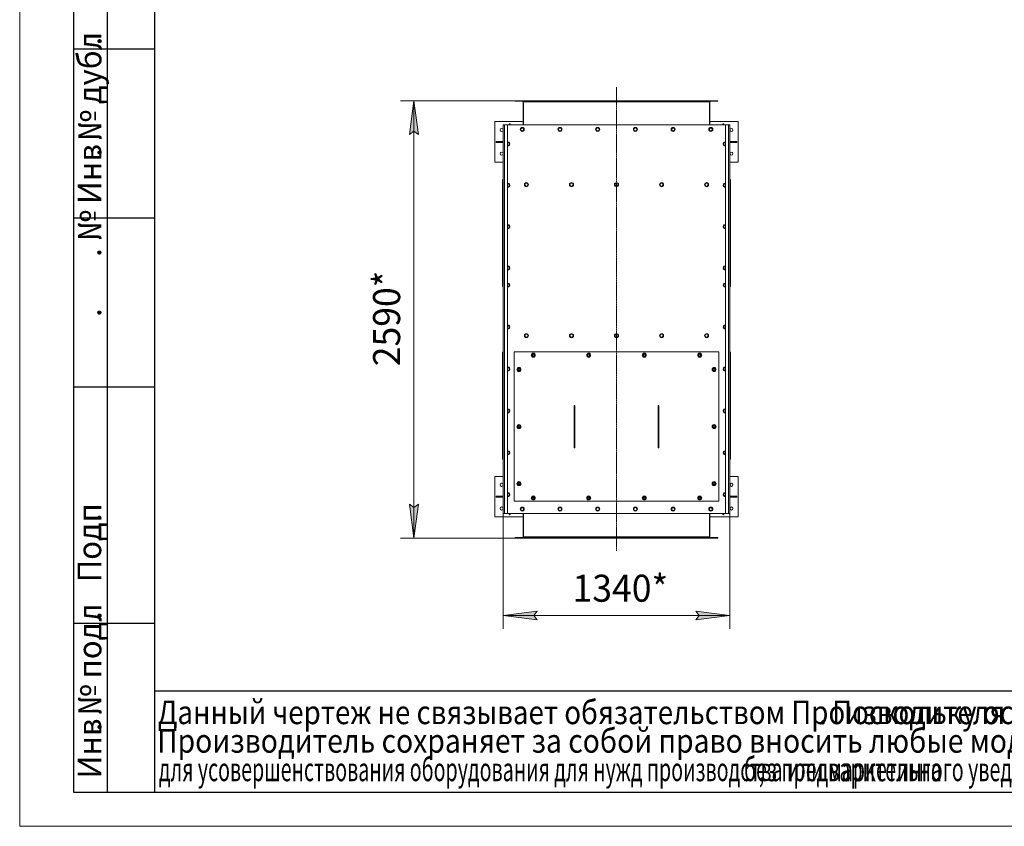
# Model space of a CAD drawing. Units: millimetres. Extents: x 0 to 17417, y -6 to 11880.
# Drawn here: x 0 to 5827, y 0 to 4774 of the extents above; entities that cross this region are included whole.
import ezdxf

# ---------------------------------------------------------------- set-up
doc = ezdxf.new("R2010")
doc.units = ezdxf.units.MM
for name, pattern in [('K5LT_AXLED', [12, 7.5, -1.5, 1.5, -1.5]), ('K5LT_BASIC', [0]), ('K5LT_THIN', [0])]:
    doc.linetypes.add(name, pattern=pattern)
for name, color, linetype, true_color in [('C', 4, 'Continuous', 0x00ffff), ('DIM', 6, 'Continuous', 0xff00ff), ('FOR', 7, 'Continuous', 0xffffff), ('G', 3, 'Continuous', 0x00ff00), ('OSI', 2, 'Continuous', 0xffff00), ('R', 1, 'Continuous', 0xff0000), ('WELDING', 7, 'Continuous', 0xffffff)]:
    doc.layers.add(name, color=color, linetype=linetype, true_color=true_color)
doc.styles.add('KTEXTSTYLE', font='GOST_A.TTF', dxfattribs={"width": 0.96, "height": 5})

msp = doc.modelspace()

# ---------------------------------------------------------------- hatches: boundary and pattern name
at = {"layer": 'DIM'}
for points in [[(2359.2, 4094), (2332.8, 4294), (2306.5, 4094), (2332.8, 4114)], [(2332.8, 1706), (2359.2, 1906), (2332.8, 1886), (2306.5, 1906)], [(3042, 1247.9), (3062, 1274.2), (2862, 1247.9), (3062, 1221.5)], [(4202, 1247.9), (4002, 1274.2), (4022, 1247.9), (4002, 1221.5)]]:
    msp.add_hatch(color=7, dxfattribs=at).paths.add_polyline_path(points)

# ---------------------------------------------------------------- linework, layer by layer
at = {"layer": 'C', "color": 7, "linetype": 'K5LT_THIN', "lineweight": 18}
for p, q in [((800, 800), (9200, 800)), ((800, 200), (800, 800)), ((800, 200), (9200, 200))]:
    msp.add_line(p, q, dxfattribs=at)
at = {"layer": 'DIM', "color": 7, "linetype": 'K5LT_THIN', "lineweight": 18}
for p, q in [((2933.3, 4294), (2252.8, 4294)), ((2306.5, 4094), (2332.8, 4294)), ((2332.8, 4294), (2359.2, 4094)), ((2332.8, 4294), (2332.8, 1706)), ((2332.8, 4114), (2306.5, 4094)), ((2359.2, 4094), (2332.8, 4114)), ((2332.8, 1706), (2306.5, 1906)), ((2306.5, 1906), (2332.8, 1886)), ((2332.8, 1886), (2359.2, 1906)), ((2359.2, 1906), (2332.8, 1706)), ((2862, 1851), (2862, 1167.9)), ((4202, 1851), (4202, 1167.9)), ((2933.3, 1706), (2252.8, 1706)), ((2862, 1247.9), (3062, 1274.2)), ((3062, 1221.5), (2862, 1247.9)), ((2862, 1247.9), (4202, 1247.9)), ((3062, 1274.2), (3042, 1247.9)), ((3042, 1247.9), (3062, 1221.5)), ((4022, 1247.9), (4002, 1274.2)), ((4002, 1274.2), (4202, 1247.9)), ((4202, 1247.9), (4002, 1221.5)), ((4002, 1221.5), (4022, 1247.9))]:
    msp.add_line(p, q, dxfattribs=at)
at = {"layer": 'FOR', "color": 7, "linetype": 'K5LT_THIN', "lineweight": 18}
for p, q in [((0, 0), (0, 11880)), ((16800, 0), (0, 0))]:
    msp.add_line(p, q, dxfattribs=at)
at = {"layer": 'FOR', "color": 150, "linetype": 'K5LT_BASIC', "lineweight": 30, "true_color": 0x0080ff}
for p, q in [((800, 200), (800, 11680)), ((320, 200), (320, 6000)), ((520, 200), (520, 6000)), ((800, 4600), (320, 4600)), ((800, 3600), (320, 3600)), ((800, 2600), (320, 2600)), ((800, 1200), (320, 1200)), ((800, 200), (320, 200)), ((16600, 200), (800, 200))]:
    msp.add_line(p, q, dxfattribs=at)
at = {"layer": 'G', "color": 150, "linetype": 'K5LT_BASIC', "lineweight": 30, "true_color": 0x0080ff}
msp.add_line((9200, 800), (800, 800), dxfattribs=at)
at = {"layer": 'OSI', "color": 30, "linetype": 'K5LT_AXLED', "lineweight": 18, "true_color": 0xff8000}
msp.add_line((3532, 4374), (3532, 1626), dxfattribs=at)
at = {"layer": 'R', "color": 7, "linetype": 'K5LT_THIN', "lineweight": 18}
for p, q in [((2932, 4291), (2932, 4294)), ((2932, 4294), (2933.3, 4294)), ((2932, 4291), (2933.3, 4291)), ((2933.3, 4291), (2933.3, 4294)), ((2933.3, 4294), (4130.7, 4294)), ((2933.3, 4291), (4130.7, 4291)), ((2979, 4287), (2979, 4151)), ((2982, 4287), (2979, 4287)), ((2982, 4151), (2982, 4287)), ((4082, 4287), (2982, 4287)), ((4085, 4287), (4082, 4287)), ((4082, 4287), (4082, 4151)), ((4085, 4151), (4085, 4287)), ((4130.7, 4294), (4132, 4294)), ((4130.7, 4291), (4130.7, 4294)), ((4130.7, 4291), (4132, 4291)), ((4132, 4291), (4132, 4294)), ((2979, 4171), (2812, 4171)), ((2812, 4171), (2812, 3931)), ((2862, 1851), (2862, 4151)), ((2862, 4151), (2869, 4151)), ((2869, 4151), (2887, 4151)), ((2869, 4151), (2869, 1851)), ((4177, 4151), (2887, 4151)), ((2887, 4151), (2887, 1851)), ((2897.4, 4153.2), (2896.7, 4151)), ((2896.8, 4155.7), (2897.9, 4157.5)), ((2896.8, 4155.7), (2902.8, 4155.7)), ((2896.8, 4155.7), (2902.8, 4155.7)), ((2902.6, 4153.2), (2897.4, 4153.2)), ((2897.4, 4153.2), (2902.3, 4153.2)), ((2897.9, 4157.5), (2901.8, 4157.5)), ((2901.8, 4157.5), (2902.1, 4157.5)), ((2903.2, 4155.7), (2902.1, 4157.5)), ((2902.3, 4153.2), (2902.6, 4153.2)), ((2902.6, 4153.2), (2903.3, 4151)), ((2902.8, 4155.7), (2903.2, 4155.7)), ((2902.8, 4155.7), (2903.2, 4155.7)), ((4085, 4171), (4252, 4171)), ((4161.4, 4153.2), (4160.7, 4151)), ((4160.8, 4155.7), (4161.9, 4157.5)), ((4160.8, 4155.7), (4167.2, 4155.7)), ((4160.8, 4155.7), (4167.2, 4155.7)), ((4161.4, 4153.2), (4166.6, 4153.2)), ((4166.3, 4153.2), (4161.4, 4153.2)), ((4161.9, 4157.5), (4166.1, 4157.5)), ((4167.2, 4155.7), (4166.1, 4157.5)), ((4166.6, 4153.2), (4166.3, 4153.2)), ((4166.6, 4153.2), (4167.3, 4151)), ((4177, 4151), (4195, 4151)), ((4177, 1851), (4177, 4151)), ((4195, 1851), (4195, 4151)), ((4195, 4151), (4202, 4151)), ((4202, 4151), (4202, 1851)), ((4252, 4171), (4252, 3931)), ((2963, 4124.5), (2968.5, 4134)), ((2968.5, 4115), (2963, 4124.5)), ((2968.5, 4134), (2974, 4134)), ((2979.5, 4115), (2968.5, 4115)), ((2974, 4134), (2979.5, 4134)), ((2979.5, 4134), (2985, 4124.5)), ((2985, 4124.5), (2979.5, 4115)), ((3186.2, 4124.5), (3191.7, 4134)), ((3191.7, 4115), (3186.2, 4124.5)), ((3191.7, 4134), (3197.2, 4134)), ((3202.7, 4115), (3191.7, 4115)), ((3197.2, 4134), (3202.7, 4134)), ((3202.7, 4134), (3208.2, 4124.5)), ((3208.2, 4124.5), (3202.7, 4115)), ((3409.4, 4124.5), (3414.9, 4134)), ((3414.9, 4115), (3409.4, 4124.5)), ((3414.9, 4134), (3420.4, 4134)), ((3425.9, 4115), (3414.9, 4115)), ((3420.4, 4134), (3425.9, 4134)), ((3425.9, 4134), (3431.4, 4124.5)), ((3431.4, 4124.5), (3425.9, 4115)), ((3632.6, 4124.5), (3638.1, 4134)), ((3638.1, 4115), (3632.6, 4124.5)), ((3638.1, 4134), (3643.6, 4134)), ((3649.1, 4115), (3638.1, 4115)), ((3643.6, 4134), (3649.1, 4134)), ((3649.1, 4134), (3654.6, 4124.5)), ((3654.6, 4124.5), (3649.1, 4115)), ((3855.8, 4124.5), (3861.3, 4134)), ((3861.3, 4115), (3855.8, 4124.5)), ((3861.3, 4134), (3866.8, 4134)), ((3872.3, 4115), (3861.3, 4115)), ((3866.8, 4134), (3872.3, 4134)), ((3872.3, 4134), (3877.8, 4124.5)), ((3877.8, 4124.5), (3872.3, 4115)), ((4079, 4124.5), (4084.5, 4134)), ((4084.5, 4115), (4079, 4124.5)), ((4084.5, 4134), (4090, 4134)), ((4095.5, 4115), (4084.5, 4115)), ((4090, 4134), (4095.5, 4134)), ((4095.5, 4134), (4101, 4124.5)), ((4101, 4124.5), (4095.5, 4115)), ((2862, 4054), (2819.2, 4054)), ((2819.2, 4054), (2819.2, 4048)), ((2862, 4048), (2819.2, 4048)), ((2894, 4029.5), (2887, 4029.5)), ((2888.5, 4048.5), (2894, 4048.5)), ((2894, 4048.5), (2899.5, 4039)), ((2899.5, 4039), (2894, 4029.5)), ((4164.5, 4039), (4170, 4048.5)), ((4170, 4029.5), (4164.5, 4039)), ((4170, 4048.5), (4175.5, 4048.5)), ((4202, 4054), (4244.8, 4054)), ((4202, 4048), (4244.8, 4048)), ((4244.8, 4048), (4244.8, 4054)), ((2812, 3931), (2862, 3931)), ((4252, 3931), (4202, 3931)), ((2862, 3830.5), (2857, 3827)), ((2857, 3827), (2857, 3281.9)), ((2888.5, 3803.8), (2894, 3803.8)), ((2894, 3803.8), (2899.5, 3794.3)), ((2899.5, 3794.3), (2894, 3784.8)), ((2988, 3797.5), (2993.5, 3807)), ((2993.5, 3788), (2988, 3797.5)), ((2993.5, 3807), (3004.5, 3807)), ((2999, 3788), (2993.5, 3788)), ((3004.5, 3788), (2999, 3788)), ((3004.5, 3807), (3010, 3797.5)), ((3010, 3797.5), (3004.5, 3788)), ((3254.5, 3797.5), (3260, 3807)), ((3260, 3788), (3254.5, 3797.5)), ((3260, 3807), (3271, 3807)), ((3265.5, 3788), (3260, 3788)), ((3271, 3788), (3265.5, 3788)), ((3271, 3807), (3276.5, 3797.5)), ((3276.5, 3797.5), (3271, 3788)), ((3521, 3797.5), (3526.5, 3807)), ((3526.5, 3788), (3521, 3797.5)), ((3526.5, 3807), (3537.5, 3807)), ((3532, 3788), (3526.5, 3788)), ((3537.5, 3788), (3532, 3788)), ((3537.5, 3807), (3543, 3797.5)), ((3543, 3797.5), (3537.5, 3788)), ((3787.5, 3797.5), (3793, 3807)), ((3793, 3788), (3787.5, 3797.5)), ((3793, 3807), (3804, 3807)), ((3798.5, 3788), (3793, 3788)), ((3804, 3788), (3798.5, 3788)), ((3804, 3807), (3809.5, 3797.5)), ((3809.5, 3797.5), (3804, 3788)), ((4054, 3797.5), (4059.5, 3807)), ((4059.5, 3788), (4054, 3797.5)), ((4059.5, 3807), (4070.5, 3807)), ((4065, 3788), (4059.5, 3788)), ((4070.5, 3788), (4065, 3788)), ((4070.5, 3807), (4076, 3797.5)), ((4076, 3797.5), (4070.5, 3788)), ((4164.5, 3794.3), (4170, 3803.8)), ((4170, 3784.8), (4164.5, 3794.3)), ((4170, 3803.8), (4175.5, 3803.8)), ((4207, 3827), (4202, 3830.5)), ((4207, 3281.9), (4207, 3827)), ((2888.5, 3559.2), (2894, 3559.2)), ((2894, 3559.2), (2899.5, 3549.7)), ((4164.5, 3549.7), (4170, 3559.2)), ((4170, 3559.2), (4175.5, 3559.2)), ((2894, 3540.2), (2887, 3540.2)), ((2899.5, 3549.7), (2894, 3540.2)), ((4170, 3540.2), (4164.5, 3549.7)), ((2857, 3281.9), (2862, 3278.3)), ((2857, 3281.9), (2857, 3279)), ((2862, 3275.5), (2857, 3279)), ((2857, 3279), (2857, 3199.8)), ((2894, 3295.5), (2887, 3295.5)), ((2888.5, 3314.5), (2894, 3314.5)), ((2894, 3314.5), (2899.5, 3305)), ((2899.5, 3305), (2894, 3295.5)), ((4164.5, 3305), (4170, 3314.5)), ((4170, 3295.5), (4164.5, 3305)), ((4170, 3314.5), (4175.5, 3314.5)), ((4202, 3278.3), (4207, 3281.9)), ((4207, 3279), (4202, 3275.5)), ((4207, 3281.9), (4207, 3279)), ((4207, 3199.8), (4207, 3279)), ((2888.5, 3212.5), (2894, 3212.5)), ((2894, 3212.5), (2899.5, 3203)), ((4164.5, 3203), (4170, 3212.5)), ((4170, 3212.5), (4175.5, 3212.5)), ((4175.5, 3212.5), (4177, 3212.5)), ((2857, 3199.8), (2862, 3196.3)), ((2857, 3199.8), (2857, 3197)), ((2862, 3193.5), (2857, 3197)), ((2894, 3193.5), (2887, 3193.5)), ((2899.5, 3203), (2894, 3193.5)), ((4170, 3193.5), (4164.5, 3203)), ((4202, 3196.3), (4207, 3199.8)), ((4207, 3197), (4202, 3193.5)), ((4207, 3199.8), (4207, 3197)), ((2888.5, 2964.5), (2894, 2964.5)), ((2894, 2964.5), (2899.5, 2955)), ((2899.5, 2955), (2894, 2945.5)), ((4164.5, 2955), (4170, 2964.5)), ((4170, 2945.5), (4164.5, 2955)), ((4170, 2964.5), (4175.5, 2964.5)), ((2988, 2903.5), (2993.5, 2913)), ((2993.5, 2894), (2988, 2903.5)), ((2993.5, 2913), (3004.5, 2913)), ((2999, 2894), (2993.5, 2894)), ((3004.5, 2894), (2999, 2894)), ((3004.5, 2913), (3010, 2903.5)), ((3010, 2903.5), (3004.5, 2894)), ((3254.5, 2903.5), (3260, 2913)), ((3260, 2894), (3254.5, 2903.5)), ((3260, 2913), (3271, 2913)), ((3265.5, 2894), (3260, 2894)), ((3271, 2894), (3265.5, 2894)), ((3271, 2913), (3276.5, 2903.5)), ((3276.5, 2903.5), (3271, 2894)), ((3521, 2903.5), (3526.5, 2913)), ((3526.5, 2894), (3521, 2903.5)), ((3526.5, 2913), (3537.5, 2913)), ((3532, 2894), (3526.5, 2894)), ((3537.5, 2894), (3532, 2894)), ((3537.5, 2913), (3543, 2903.5)), ((3543, 2903.5), (3537.5, 2894)), ((3787.5, 2903.5), (3793, 2913)), ((3793, 2894), (3787.5, 2903.5)), ((3793, 2913), (3804, 2913)), ((3798.5, 2894), (3793, 2894)), ((3804, 2894), (3798.5, 2894)), ((3804, 2913), (3809.5, 2903.5)), ((3809.5, 2903.5), (3804, 2894)), ((4054, 2903.5), (4059.5, 2913)), ((4059.5, 2894), (4054, 2903.5)), ((4059.5, 2913), (4070.5, 2913)), ((4065, 2894), (4059.5, 2894)), ((4070.5, 2894), (4065, 2894)), ((4070.5, 2913), (4076, 2903.5)), ((4076, 2903.5), (4070.5, 2894)), ((2857, 2805), (2862, 2808.5)), ((2862, 2805.7), (2857, 2802.2)), ((2857, 2802.2), (2857, 2805)), ((2857, 2802.2), (2857, 2723)), ((2927, 2808.5), (2927, 1923.5)), ((4137, 2808.5), (2927, 2808.5)), ((3028.5, 2788.5), (3034, 2798)), ((3034, 2798), (3039.5, 2798)), ((3039.5, 2798), (3045, 2798)), ((3045, 2798), (3050.5, 2788.5)), ((3356.9, 2788.5), (3362.4, 2798)), ((3362.4, 2798), (3367.8, 2798)), ((3367.8, 2798), (3373.3, 2798)), ((3373.3, 2798), (3378.8, 2788.5)), ((3685.2, 2788.5), (3690.7, 2798)), ((3690.7, 2798), (3696.2, 2798)), ((3696.2, 2798), (3701.7, 2798)), ((3701.7, 2798), (3707.1, 2788.5)), ((4013.5, 2788.5), (4019, 2798)), ((4019, 2798), (4024.5, 2798)), ((4024.5, 2798), (4030, 2798)), ((4030, 2798), (4035.5, 2788.5)), ((4137, 1923.5), (4137, 2808.5)), ((4202, 2808.5), (4207, 2805)), ((4207, 2802.2), (4202, 2805.7)), ((4207, 2802.2), (4207, 2805)), ((4207, 2723), (4207, 2802.2)), ((3034, 2779), (3028.5, 2788.5)), ((3029.2, 2789.6), (3029.1, 2789.6)), ((3029.1, 2787.5), (3029.1, 2787.5)), ((3029.9, 2790.8), (3029.3, 2790.8)), ((3039.5, 2779), (3034, 2779)), ((3045, 2779), (3039.5, 2779)), ((3050.5, 2788.5), (3045, 2779)), ((3362.4, 2779), (3356.9, 2788.5)), ((3357.5, 2789.6), (3357.4, 2789.6)), ((3357.4, 2787.5), (3357.5, 2787.5)), ((3358.2, 2790.8), (3357.6, 2790.8)), ((3367.8, 2779), (3362.4, 2779)), ((3373.3, 2779), (3367.8, 2779)), ((3378.8, 2788.5), (3373.3, 2779)), ((3690.7, 2779), (3685.2, 2788.5)), ((3685.9, 2789.6), (3685.7, 2789.6)), ((3685.7, 2787.5), (3685.8, 2787.5)), ((3686.5, 2790.8), (3685.9, 2790.8)), ((3696.2, 2779), (3690.7, 2779)), ((3701.7, 2779), (3696.2, 2779)), ((3707.1, 2788.5), (3701.7, 2779)), ((4019, 2779), (4013.5, 2788.5)), ((4014.2, 2789.6), (4014.1, 2789.6)), ((4014.1, 2787.5), (4014.1, 2787.5)), ((4014.9, 2790.8), (4014.3, 2790.8)), ((4024.5, 2779), (4019, 2779)), ((4030, 2779), (4024.5, 2779)), ((4035.5, 2788.5), (4030, 2779)), ((2857, 2723), (2862, 2726.5)), ((2862, 2723.7), (2857, 2720.1)), ((2857, 2720.1), (2857, 2723)), ((2857, 2720.1), (2857, 2175)), ((2894, 2697.5), (2887, 2697.5)), ((2888.5, 2716.5), (2894, 2716.5)), ((2894, 2716.5), (2899.5, 2707)), ((2899.5, 2707), (2894, 2697.5)), ((2943.5, 2703.5), (2949, 2713)), ((2949, 2694), (2943.5, 2703.5)), ((2944.2, 2704.6), (2944.1, 2704.6)), ((2944.1, 2702.5), (2944.1, 2702.5)), ((2944.9, 2705.8), (2944.3, 2705.8)), ((2949, 2713), (2954.5, 2713)), ((2954.5, 2694), (2949, 2694)), ((2954.5, 2713), (2960, 2713)), ((2960, 2694), (2954.5, 2694)), ((2960, 2713), (2965.5, 2703.5)), ((2965.5, 2703.5), (2960, 2694)), ((4098.5, 2703.5), (4104, 2713)), ((4104, 2694), (4098.5, 2703.5)), ((4099.2, 2704.6), (4099.1, 2704.6)), ((4099.1, 2702.5), (4099.1, 2702.5)), ((4099.9, 2705.8), (4099.3, 2705.8)), ((4104, 2713), (4109.5, 2713)), ((4109.5, 2694), (4104, 2694)), ((4109.5, 2713), (4115, 2713)), ((4115, 2694), (4109.5, 2694)), ((4115, 2713), (4120.5, 2703.5)), ((4120.5, 2703.5), (4115, 2694)), ((4164.5, 2707), (4170, 2716.5)), ((4170, 2697.5), (4164.5, 2707)), ((4170, 2716.5), (4175.5, 2716.5)), ((4202, 2726.5), (4207, 2723)), ((4207, 2720.1), (4202, 2723.7)), ((4207, 2720.1), (4207, 2723)), ((4207, 2175), (4207, 2720.1)), ((2894, 2449.5), (2887, 2449.5)), ((2888.5, 2468.5), (2894, 2468.5)), ((2894, 2468.5), (2899.5, 2459)), ((2899.5, 2459), (2894, 2449.5)), ((3285.1, 2491.1), (3281.9, 2491.1)), ((3281.9, 2491.1), (3281.9, 2240.9)), ((3282, 2491.1), (3282, 2491)), ((3282, 2491), (3285, 2491)), ((3282, 2491), (3282, 2460.4)), ((3282, 2460.4), (3282, 2271.6)), ((3282, 2460.4), (3285, 2460.4)), ((3285, 2491.1), (3285, 2491)), ((3285, 2491), (3285, 2460.4)), ((3285, 2460.4), (3285, 2271.6)), ((3285.1, 2240.9), (3285.1, 2491.1)), ((3778.9, 2491.1), (3778.9, 2240.9)), ((3782.1, 2491.1), (3778.9, 2491.1)), ((3779, 2491.1), (3779, 2491)), ((3779, 2491), (3782, 2491)), ((3779, 2491), (3779, 2460.4)), ((3779, 2460.4), (3779, 2271.6)), ((3779, 2460.4), (3782, 2460.4)), ((3782, 2491.1), (3782, 2491)), ((3782, 2491), (3782, 2460.4)), ((3782, 2460.4), (3782, 2271.6)), ((3782.1, 2240.9), (3782.1, 2491.1)), ((4164.5, 2459), (4170, 2468.5)), ((4170, 2449.5), (4164.5, 2459)), ((4170, 2468.5), (4175.5, 2468.5)), ((2943.5, 2366), (2949, 2375.5)), ((2949, 2356.5), (2943.5, 2366)), ((2944.2, 2367.1), (2944.1, 2367.1)), ((2944.1, 2365), (2944.1, 2365)), ((2944.9, 2368.3), (2944.3, 2368.3)), ((2949, 2375.5), (2954.5, 2375.5)), ((2954.5, 2356.5), (2949, 2356.5)), ((2954.5, 2375.5), (2960, 2375.5)), ((2960, 2356.5), (2954.5, 2356.5)), ((2960, 2375.5), (2965.5, 2366)), ((2965.5, 2366), (2960, 2356.5)), ((4098.5, 2366), (4104, 2375.5)), ((4104, 2356.5), (4098.5, 2366)), ((4099.2, 2367.1), (4099.1, 2367.1)), ((4099.1, 2365), (4099.1, 2365)), ((4099.9, 2368.3), (4099.3, 2368.3)), ((4104, 2375.5), (4109.5, 2375.5)), ((4109.5, 2356.5), (4104, 2356.5)), ((4109.5, 2375.5), (4115, 2375.5)), ((4115, 2356.5), (4109.5, 2356.5)), ((4115, 2375.5), (4120.5, 2366)), ((4120.5, 2366), (4115, 2356.5)), ((2888.5, 2220.5), (2894, 2220.5)), ((2894, 2220.5), (2899.5, 2211)), ((3281.9, 2240.9), (3285.1, 2240.9)), ((3282, 2271.6), (3285, 2271.6)), ((3282, 2271.6), (3282, 2241)), ((3282, 2241), (3282, 2240.9)), ((3282, 2241), (3285, 2241)), ((3285, 2271.6), (3285, 2241)), ((3285, 2241), (3285, 2240.9)), ((3778.9, 2240.9), (3782.1, 2240.9)), ((3779, 2271.6), (3782, 2271.6)), ((3779, 2271.6), (3779, 2241)), ((3779, 2241), (3779, 2240.9)), ((3779, 2241), (3782, 2241)), ((3782, 2271.6), (3782, 2241)), ((3782, 2241), (3782, 2240.9)), ((4164.5, 2211), (4170, 2220.5)), ((4170, 2220.5), (4175.5, 2220.5)), ((2857, 2175), (2862, 2171.5)), ((2894, 2201.5), (2887, 2201.5)), ((2899.5, 2211), (2894, 2201.5)), ((4170, 2201.5), (4164.5, 2211)), ((4202, 2171.5), (4207, 2175)), ((2812, 2071), (2862, 2071)), ((2812, 1831), (2812, 2071)), ((4252, 2071), (4202, 2071)), ((4252, 1831), (4252, 2071)), ((2943.5, 2028.5), (2949, 2038)), ((2949, 2019), (2943.5, 2028.5)), ((2944.2, 2029.6), (2944.1, 2029.6)), ((2944.1, 2027.5), (2944.1, 2027.5)), ((2944.9, 2030.8), (2944.3, 2030.8)), ((2949, 2038), (2954.5, 2038)), ((2954.5, 2019), (2949, 2019)), ((2954.5, 2038), (2960, 2038)), ((2960, 2019), (2954.5, 2019)), ((2960, 2038), (2965.5, 2028.5)), ((2965.5, 2028.5), (2960, 2019)), ((4098.5, 2028.5), (4104, 2038)), ((4104, 2019), (4098.5, 2028.5)), ((4099.2, 2029.6), (4099.1, 2029.6)), ((4099.1, 2027.5), (4099.1, 2027.5)), ((4099.9, 2030.8), (4099.3, 2030.8)), ((4104, 2038), (4109.5, 2038)), ((4109.5, 2019), (4104, 2019)), ((4109.5, 2038), (4115, 2038)), ((4115, 2019), (4109.5, 2019)), ((4115, 2038), (4120.5, 2028.5)), ((4120.5, 2028.5), (4115, 2019)), ((2862, 1954), (2819.2, 1954)), ((2819.2, 1954), (2819.2, 1948)), ((2862, 1948), (2819.2, 1948)), ((2894, 1953.5), (2887, 1953.5)), ((2888.5, 1972.5), (2894, 1972.5)), ((2894, 1972.5), (2899.5, 1963)), ((2899.5, 1963), (2894, 1953.5)), ((2927, 1923.5), (4137, 1923.5)), ((3028.5, 1943.5), (3034, 1953)), ((3034, 1934), (3028.5, 1943.5)), ((3029.2, 1944.6), (3029.1, 1944.6)), ((3029.1, 1942.5), (3029.1, 1942.5)), ((3029.9, 1945.8), (3029.3, 1945.8)), ((3034, 1953), (3039.5, 1953)), ((3039.5, 1934), (3034, 1934)), ((3039.5, 1953), (3045, 1953)), ((3045, 1934), (3039.5, 1934)), ((3045, 1953), (3050.5, 1943.5)), ((3050.5, 1943.5), (3045, 1934)), ((3356.9, 1943.5), (3362.4, 1953)), ((3362.4, 1934), (3356.9, 1943.5)), ((3357.5, 1944.6), (3357.4, 1944.6)), ((3357.4, 1942.5), (3357.5, 1942.5)), ((3358.2, 1945.8), (3357.6, 1945.8)), ((3362.4, 1953), (3367.8, 1953)), ((3367.8, 1934), (3362.4, 1934)), ((3367.8, 1953), (3373.3, 1953)), ((3373.3, 1934), (3367.8, 1934)), ((3373.3, 1953), (3378.8, 1943.5)), ((3378.8, 1943.5), (3373.3, 1934)), ((3685.2, 1943.5), (3690.7, 1953)), ((3690.7, 1934), (3685.2, 1943.5)), ((3685.9, 1944.6), (3685.7, 1944.6)), ((3685.7, 1942.5), (3685.8, 1942.5)), ((3686.5, 1945.8), (3685.9, 1945.8)), ((3690.7, 1953), (3696.2, 1953)), ((3696.2, 1934), (3690.7, 1934)), ((3696.2, 1953), (3701.7, 1953)), ((3701.7, 1934), (3696.2, 1934)), ((3701.7, 1953), (3707.1, 1943.5)), ((3707.1, 1943.5), (3701.7, 1934)), ((4013.5, 1943.5), (4019, 1953)), ((4019, 1934), (4013.5, 1943.5)), ((4014.2, 1944.6), (4014.1, 1944.6)), ((4014.1, 1942.5), (4014.1, 1942.5)), ((4014.9, 1945.8), (4014.3, 1945.8)), ((4019, 1953), (4024.5, 1953)), ((4024.5, 1934), (4019, 1934)), ((4024.5, 1953), (4030, 1953)), ((4030, 1934), (4024.5, 1934)), ((4030, 1953), (4035.5, 1943.5)), ((4035.5, 1943.5), (4030, 1934)), ((4164.5, 1963), (4170, 1972.5)), ((4170, 1953.5), (4164.5, 1963)), ((4170, 1972.5), (4175.5, 1972.5)), ((4202, 1954), (4244.8, 1954)), ((4202, 1948), (4244.8, 1948)), ((4244.8, 1948), (4244.8, 1954)), ((2963, 1877.5), (2968.5, 1887)), ((2968.5, 1868), (2963, 1877.5)), ((2968.5, 1887), (2974, 1887)), ((2979.5, 1868), (2968.5, 1868)), ((2974, 1887), (2979.5, 1887)), ((2979.5, 1887), (2985, 1877.5)), ((2985, 1877.5), (2979.5, 1868)), ((3186.2, 1877.5), (3191.7, 1887)), ((3191.7, 1868), (3186.2, 1877.5)), ((3191.7, 1887), (3197.2, 1887)), ((3202.7, 1868), (3191.7, 1868)), ((3197.2, 1887), (3202.7, 1887)), ((3202.7, 1887), (3208.2, 1877.5)), ((3208.2, 1877.5), (3202.7, 1868)), ((3409.4, 1877.5), (3414.9, 1887)), ((3414.9, 1868), (3409.4, 1877.5)), ((3414.9, 1887), (3420.4, 1887)), ((3425.9, 1868), (3414.9, 1868)), ((3420.4, 1887), (3425.9, 1887)), ((3425.9, 1887), (3431.4, 1877.5)), ((3431.4, 1877.5), (3425.9, 1868)), ((3632.6, 1877.5), (3638.1, 1887)), ((3638.1, 1868), (3632.6, 1877.5)), ((3638.1, 1887), (3643.6, 1887)), ((3649.1, 1868), (3638.1, 1868)), ((3643.6, 1887), (3649.1, 1887)), ((3649.1, 1887), (3654.6, 1877.5)), ((3654.6, 1877.5), (3649.1, 1868)), ((3855.8, 1877.5), (3861.3, 1887)), ((3861.3, 1868), (3855.8, 1877.5)), ((3861.3, 1887), (3866.8, 1887)), ((3872.3, 1868), (3861.3, 1868)), ((3866.8, 1887), (3872.3, 1887)), ((3872.3, 1887), (3877.8, 1877.5)), ((3877.8, 1877.5), (3872.3, 1868)), ((4079, 1877.5), (4084.5, 1887)), ((4084.5, 1868), (4079, 1877.5)), ((4084.5, 1887), (4090, 1887)), ((4095.5, 1868), (4084.5, 1868)), ((4090, 1887), (4095.5, 1887)), ((4095.5, 1887), (4101, 1877.5)), ((4101, 1877.5), (4095.5, 1868)), ((2979, 1831), (2812, 1831)), ((2869, 1851), (2862, 1851)), ((2887, 1851), (2869, 1851)), ((2887, 1851), (4177, 1851)), ((2897.4, 1848.7), (2896.7, 1851)), ((2903.2, 1846.3), (2896.8, 1846.3)), ((2896.8, 1846.3), (2897.9, 1844.5)), ((2903.2, 1846.3), (2896.8, 1846.3)), ((2902.6, 1848.7), (2897.4, 1848.7)), ((2897.4, 1848.7), (2897.7, 1848.7)), ((2897.7, 1848.7), (2902.6, 1848.7)), ((2902.1, 1844.5), (2897.9, 1844.5)), ((2903.2, 1846.3), (2902.1, 1844.5)), ((2902.6, 1848.7), (2903.3, 1851)), ((2979, 1851), (2979, 1713)), ((2982, 1713), (2982, 1851)), ((4082, 1851), (4082, 1713)), ((4085, 1713), (4085, 1851)), ((4085, 1831), (4252, 1831)), ((4161.4, 1848.7), (4160.7, 1851)), ((4160.8, 1846.3), (4161.9, 1844.5)), ((4161.2, 1846.3), (4160.8, 1846.3)), ((4161.2, 1846.3), (4160.8, 1846.3)), ((4167.2, 1846.3), (4161.2, 1846.3)), ((4167.2, 1846.3), (4161.2, 1846.3)), ((4161.4, 1848.7), (4166.6, 1848.7)), ((4161.7, 1848.7), (4161.4, 1848.7)), ((4166.6, 1848.7), (4161.7, 1848.7)), ((4162.2, 1844.5), (4161.9, 1844.5)), ((4166.1, 1844.5), (4162.2, 1844.5)), ((4167.2, 1846.3), (4166.1, 1844.5)), ((4166.6, 1848.7), (4167.3, 1851)), ((4195, 1851), (4177, 1851)), ((4202, 1851), (4195, 1851)), ((2932, 1709), (2932, 1706)), ((2933.3, 1709), (2932, 1709)), ((2933.3, 1706), (2932, 1706)), ((2933.3, 1709), (2933.3, 1706)), ((4130.7, 1709), (2933.3, 1709)), ((4130.7, 1706), (2933.3, 1706)), ((2979, 1713), (2982, 1713)), ((2982, 1713), (4082, 1713)), ((4082, 1713), (4085, 1713)), ((4130.7, 1709), (4130.7, 1706)), ((4132, 1709), (4130.7, 1709)), ((4132, 1706), (4130.7, 1706)), ((4132, 1709), (4132, 1706))]:
    msp.add_line(p, q, dxfattribs=at)
for centre, radius in [((2852, 4121), 9), ((2974, 4124.5), 12), ((2974, 4124.5), 11.8), ((2974, 4124.5), 8.97), ((3197.2, 4124.5), 12), ((3197.2, 4124.5), 11.8), ((3197.2, 4124.5), 8.97), ((3420.4, 4124.5), 12), ((3420.4, 4124.5), 11.8), ((3420.4, 4124.5), 8.97), ((3643.6, 4124.5), 12), ((3643.6, 4124.5), 11.8), ((3643.6, 4124.5), 8.97), ((3866.8, 4124.5), 12), ((3866.8, 4124.5), 11.8), ((3866.8, 4124.5), 8.97), ((4090, 4124.5), 12), ((4090, 4124.5), 11.8), ((4090, 4124.5), 8.97), ((4212, 4121), 9), ((2852, 3981), 9), ((4212, 3981), 9), ((2999, 3797.5), 12), ((2999, 3797.5), 11.8), ((2999, 3797.5), 8.97), ((3265.5, 3797.5), 12), ((3265.5, 3797.5), 11.8), ((3265.5, 3797.5), 8.97), ((3532, 3797.5), 12), ((3532, 3797.5), 11.8), ((3532, 3797.5), 8.97), ((3798.5, 3797.5), 12), ((3798.5, 3797.5), 11.8), ((3798.5, 3797.5), 8.97), ((4065, 3797.5), 12), ((4065, 3797.5), 11.8), ((4065, 3797.5), 8.97), ((2999, 2903.5), 12), ((2999, 2903.5), 11.8), ((3265.5, 2903.5), 12), ((3265.5, 2903.5), 11.8), ((3532, 2903.5), 12), ((3532, 2903.5), 11.8), ((3798.5, 2903.5), 12), ((3798.5, 2903.5), 11.8), ((4065, 2903.5), 12), ((4065, 2903.5), 11.8), ((2999, 2903.5), 8.97), ((3265.5, 2903.5), 8.97), ((3532, 2903.5), 8.97), ((3798.5, 2903.5), 8.97), ((4065, 2903.5), 8.97), ((3039.5, 2788.5), 12), ((3039.5, 2788.5), 11.8), ((3367.8, 2788.5), 12), ((3367.8, 2788.5), 11.8), ((3696.2, 2788.5), 12), ((3696.2, 2788.5), 11.8), ((4024.5, 2788.5), 12), ((4024.5, 2788.5), 11.8), ((3039.5, 2788.5), 6.5), ((3039.5, 2788.5), 6), ((3039.5, 2788.5), 5), ((3367.8, 2788.5), 6.5), ((3367.8, 2788.5), 6), ((3367.8, 2788.5), 5), ((3696.2, 2788.5), 6.5), ((3696.2, 2788.5), 6), ((3696.2, 2788.5), 5), ((4024.5, 2788.5), 6.5), ((4024.5, 2788.5), 6), ((4024.5, 2788.5), 5), ((2954.5, 2703.5), 12), ((2954.5, 2703.5), 11.8), ((2954.5, 2703.5), 6.5), ((2954.5, 2703.5), 6), ((2954.5, 2703.5), 5), ((4109.5, 2703.5), 12), ((4109.5, 2703.5), 11.8), ((4109.5, 2703.5), 6.5), ((4109.5, 2703.5), 6), ((4109.5, 2703.5), 5), ((2954.5, 2366), 12), ((2954.5, 2366), 11.8), ((2954.5, 2366), 6.5), ((2954.5, 2366), 6), ((2954.5, 2366), 5), ((4109.5, 2366), 12), ((4109.5, 2366), 11.8), ((4109.5, 2366), 6.5), ((4109.5, 2366), 6), ((4109.5, 2366), 5), ((2954.5, 2028.5), 12), ((2954.5, 2028.5), 11.8), ((4109.5, 2028.5), 12), ((4109.5, 2028.5), 11.8), ((2852, 2021), 9), ((2954.5, 2028.5), 6.5), ((2954.5, 2028.5), 6), ((2954.5, 2028.5), 5), ((4109.5, 2028.5), 6.5), ((4109.5, 2028.5), 6), ((4109.5, 2028.5), 5), ((4212, 2021), 9), ((3039.5, 1943.5), 12), ((3039.5, 1943.5), 11.8), ((3039.5, 1943.5), 6.5), ((3039.5, 1943.5), 6), ((3039.5, 1943.5), 5), ((3367.8, 1943.5), 12), ((3367.8, 1943.5), 11.8), ((3367.8, 1943.5), 6.5), ((3367.8, 1943.5), 6), ((3367.8, 1943.5), 5), ((3696.2, 1943.5), 12), ((3696.2, 1943.5), 11.8), ((3696.2, 1943.5), 6.5), ((3696.2, 1943.5), 6), ((3696.2, 1943.5), 5), ((4024.5, 1943.5), 12), ((4024.5, 1943.5), 11.8), ((4024.5, 1943.5), 6.5), ((4024.5, 1943.5), 6), ((4024.5, 1943.5), 5), ((2852, 1881), 9), ((2974, 1877.5), 12), ((2974, 1877.5), 11.8), ((2974, 1877.5), 8.97), ((3197.2, 1877.5), 12), ((3197.2, 1877.5), 11.8), ((3197.2, 1877.5), 8.97), ((3420.4, 1877.5), 12), ((3420.4, 1877.5), 11.8), ((3420.4, 1877.5), 8.97), ((3643.6, 1877.5), 12), ((3643.6, 1877.5), 11.8), ((3643.6, 1877.5), 8.97), ((3866.8, 1877.5), 12), ((3866.8, 1877.5), 11.8), ((3866.8, 1877.5), 8.97), ((4090, 1877.5), 12), ((4090, 1877.5), 11.8), ((4090, 1877.5), 8.97), ((4212, 1881), 9)]:
    msp.add_circle(centre, radius, dxfattribs=at)
for centre, radius, start, end in [((2975, 4287), 4, 0, 90), ((4089, 4287), 4, 90, 180), ((2900, 4155.1), 3.25, 169.56071, 215.6154), ((2900, 4156.3), 1.5, 90, 126.8699), ((2900, 4156.3), 1.5, 53.1301, 90), ((2900, 4155.1), 3.25, 324.3846, 10.43929), ((4164, 4155.1), 3.25, 169.56071, 215.6154), ((4164, 4156.3), 1.5, 90, 126.8699), ((4164, 4156.3), 1.5, 53.1301, 90), ((4164, 4155.1), 3.25, 324.3846, 10.43929), ((2888.5, 4039), 12, 262.81924, 90), ((2888.5, 4039), 12, 90, 97.18076), ((2888.5, 4039), 11.8, 262.71351, 90), ((2888.5, 4039), 11.8, 90, 97.28649), ((2888.5, 4039), 8.97, 260.37625, 90), ((2888.5, 4039), 8.97, 90, 99.62375), ((4175.5, 4039), 12, 90, 277.18076), ((4175.5, 4039), 11.8, 90, 277.28649), ((4175.5, 4039), 8.97, 90, 279.62375), ((4175.5, 4039), 12, 82.81924, 90), ((4175.5, 4039), 11.8, 82.71351, 90), ((4175.5, 4039), 8.97, 80.37625, 90), ((2888.5, 3794.3), 12, 262.81924, 90), ((2888.5, 3794.3), 12, 90, 97.18076), ((2888.5, 3794.3), 11.8, 262.71351, 90), ((2888.5, 3794.3), 11.8, 90, 97.28649), ((2888.5, 3794.3), 8.97, 260.37625, 90), ((2888.5, 3794.3), 8.97, 90, 99.62375), ((4175.5, 3794.3), 12, 90, 277.18076), ((4175.5, 3794.3), 11.8, 90, 277.28649), ((4175.5, 3794.3), 8.97, 90, 279.62375), ((4175.5, 3794.3), 12, 82.81924, 90), ((4175.5, 3794.3), 11.8, 82.71351, 90), ((4175.5, 3794.3), 8.97, 80.37625, 90), ((2888.5, 3549.7), 12, 262.81924, 90), ((2888.5, 3549.7), 12, 90, 97.18076), ((2888.5, 3549.7), 11.8, 262.71351, 90), ((2888.5, 3549.7), 11.8, 90, 97.28649), ((2888.5, 3549.7), 8.97, 260.37625, 90), ((2888.5, 3549.7), 8.97, 90, 99.62375), ((4175.5, 3549.7), 12, 90, 277.18076), ((4175.5, 3549.7), 11.8, 90, 277.28649), ((4175.5, 3549.7), 8.97, 90, 279.62375), ((4175.5, 3549.7), 12, 82.81924, 90), ((4175.5, 3549.7), 11.8, 82.71351, 90), ((4175.5, 3549.7), 8.97, 80.37625, 90), ((2888.5, 3305), 12, 262.81924, 90), ((2888.5, 3305), 12, 90, 97.18076), ((2888.5, 3305), 11.8, 262.71351, 90), ((2888.5, 3305), 11.8, 90, 97.28649), ((2888.5, 3305), 8.97, 260.37625, 90), ((2888.5, 3305), 8.97, 90, 99.62375), ((4175.5, 3305), 12, 90, 277.18076), ((4175.5, 3305), 11.8, 90, 277.28649), ((4175.5, 3305), 8.97, 90, 279.62375), ((4175.5, 3305), 12, 82.81924, 90), ((4175.5, 3305), 11.8, 82.71351, 90), ((4175.5, 3305), 8.97, 80.37625, 90), ((2888.5, 3203), 12, 262.81924, 90), ((2888.5, 3203), 12, 90, 97.18076), ((2888.5, 3203), 11.8, 262.71351, 90), ((2888.5, 3203), 11.8, 90, 97.28649), ((2888.5, 3203), 8.97, 260.37625, 90), ((2888.5, 3203), 8.97, 90, 99.62375), ((4175.5, 3203), 12, 90, 277.18076), ((4175.5, 3203), 11.8, 90, 277.28649), ((4175.5, 3203), 8.97, 90, 279.62375), ((4175.5, 3203), 12, 82.81924, 90), ((4175.5, 3203), 11.8, 82.71351, 90), ((4175.5, 3203), 8.97, 80.37625, 90), ((2888.5, 2955), 12, 262.81924, 90), ((2888.5, 2955), 12, 90, 97.18076), ((2888.5, 2955), 11.8, 262.71351, 90), ((2888.5, 2955), 11.8, 90, 97.28649), ((2888.5, 2955), 8.97, 260.37625, 90), ((2888.5, 2955), 8.97, 90, 99.62375), ((4175.5, 2955), 12, 90, 277.18076), ((4175.5, 2955), 11.8, 90, 277.28649), ((4175.5, 2955), 8.97, 90, 279.62375), ((4175.5, 2955), 12, 82.81924, 90), ((4175.5, 2955), 11.8, 82.71351, 90), ((4175.5, 2955), 8.97, 80.37625, 90), ((3039.5, 2788.5), 10.5, 124.79123, 167.35895), ((3039.5, 2788.5), 9.5, 90, 270), ((3039.5, 2788.5), 10.5, 64.79123, 115.20877), ((3039.5, 2788.5), 9.5, 270, 90), ((3039.5, 2788.5), 10.5, 4.79123, 55.20877), ((3367.8, 2788.5), 10.5, 124.79123, 167.35895), ((3367.8, 2788.5), 9.5, 90, 270), ((3367.8, 2788.5), 10.5, 64.79123, 115.20877), ((3367.8, 2788.5), 9.5, 270, 90), ((3367.8, 2788.5), 10.5, 4.79123, 55.20877), ((3696.2, 2788.5), 10.5, 124.79123, 167.35895), ((3696.2, 2788.5), 9.5, 90, 270), ((3696.2, 2788.5), 10.5, 64.79123, 115.20877), ((3696.2, 2788.5), 9.5, 270, 90), ((3696.2, 2788.5), 10.5, 4.79123, 55.20877), ((4024.5, 2788.5), 10.5, 124.79123, 167.35895), ((4024.5, 2788.5), 9.5, 90, 270), ((4024.5, 2788.5), 10.5, 64.79123, 115.20877), ((4024.5, 2788.5), 9.5, 270, 90), ((4024.5, 2788.5), 10.5, 4.79123, 55.20877), ((3039.5, 2788.5), 10.5, 167.35895, 173.81052), ((3039.5, 2788.5), 10.5, 185.53239, 235.20877), ((3039.5, 2788.5), 10.5, 244.79123, 295.20877), ((3039.5, 2788.5), 10.5, 304.79123, 355.20877), ((3367.8, 2788.5), 10.5, 167.35895, 173.81052), ((3367.8, 2788.5), 10.5, 185.53239, 235.20877), ((3367.8, 2788.5), 10.5, 244.79123, 295.20877), ((3367.8, 2788.5), 10.5, 304.79123, 355.20877), ((3696.2, 2788.5), 10.5, 167.35895, 173.81052), ((3696.2, 2788.5), 10.5, 185.53239, 235.20877), ((3696.2, 2788.5), 10.5, 244.79123, 295.20877), ((3696.2, 2788.5), 10.5, 304.79123, 355.20877), ((4024.5, 2788.5), 10.5, 167.35895, 173.81052), ((4024.5, 2788.5), 10.5, 185.53239, 235.20877), ((4024.5, 2788.5), 10.5, 244.79123, 295.20877), ((4024.5, 2788.5), 10.5, 304.79123, 355.20877), ((2888.5, 2707), 12, 262.81924, 90), ((2888.5, 2707), 12, 90, 97.18076), ((2888.5, 2707), 11.8, 262.71351, 90), ((2888.5, 2707), 11.8, 90, 97.28649), ((2888.5, 2707), 8.97, 260.37625, 90), ((2888.5, 2707), 8.97, 90, 99.62375), ((2954.5, 2703.5), 10.5, 167.35895, 173.81052), ((2954.5, 2703.5), 10.5, 185.53239, 235.20877), ((2954.5, 2703.5), 10.5, 124.79123, 167.35895), ((2954.5, 2703.5), 9.5, 90, 270), ((2954.5, 2703.5), 10.5, 64.79123, 115.20877), ((2954.5, 2703.5), 10.5, 244.79123, 295.20877), ((2954.5, 2703.5), 9.5, 270, 90), ((2954.5, 2703.5), 10.5, 4.79123, 55.20877), ((2954.5, 2703.5), 10.5, 304.79123, 355.20877), ((4109.5, 2703.5), 10.5, 167.35895, 173.81052), ((4109.5, 2703.5), 10.5, 185.53239, 235.20877), ((4109.5, 2703.5), 10.5, 124.79123, 167.35895), ((4109.5, 2703.5), 9.5, 90, 270), ((4109.5, 2703.5), 10.5, 64.79123, 115.20877), ((4109.5, 2703.5), 10.5, 244.79123, 295.20877), ((4109.5, 2703.5), 9.5, 270, 90), ((4109.5, 2703.5), 10.5, 4.79123, 55.20877), ((4109.5, 2703.5), 10.5, 304.79123, 355.20877), ((4175.5, 2707), 12, 90, 277.18076), ((4175.5, 2707), 11.8, 90, 277.28649), ((4175.5, 2707), 8.97, 90, 279.62375), ((4175.5, 2707), 12, 82.81924, 90), ((4175.5, 2707), 11.8, 82.71351, 90), ((4175.5, 2707), 8.97, 80.37625, 90), ((2888.5, 2459), 12, 262.81924, 90), ((2888.5, 2459), 12, 90, 97.18076), ((2888.5, 2459), 11.8, 262.71351, 90), ((2888.5, 2459), 11.8, 90, 97.28649), ((2888.5, 2459), 8.97, 260.37625, 90), ((2888.5, 2459), 8.97, 90, 99.62375), ((4175.5, 2459), 12, 90, 277.18076), ((4175.5, 2459), 11.8, 90, 277.28649), ((4175.5, 2459), 8.97, 90, 279.62375), ((4175.5, 2459), 12, 82.81924, 90), ((4175.5, 2459), 11.8, 82.71351, 90), ((4175.5, 2459), 8.97, 80.37625, 90), ((2954.5, 2366), 10.5, 167.35895, 173.81052), ((2954.5, 2366), 10.5, 185.53239, 235.20877), ((2954.5, 2366), 10.5, 124.79123, 167.35895), ((2954.5, 2366), 9.5, 90, 270), ((2954.5, 2366), 10.5, 64.79123, 115.20877), ((2954.5, 2366), 10.5, 244.79123, 295.20877), ((2954.5, 2366), 9.5, 270, 90), ((2954.5, 2366), 10.5, 4.79123, 55.20877), ((2954.5, 2366), 10.5, 304.79123, 355.20877), ((4109.5, 2366), 10.5, 167.35895, 173.81052), ((4109.5, 2366), 10.5, 185.53239, 235.20877), ((4109.5, 2366), 10.5, 124.79123, 167.35895), ((4109.5, 2366), 9.5, 90, 270), ((4109.5, 2366), 10.5, 64.79123, 115.20877), ((4109.5, 2366), 10.5, 244.79123, 295.20877), ((4109.5, 2366), 9.5, 270, 90), ((4109.5, 2366), 10.5, 4.79123, 55.20877), ((4109.5, 2366), 10.5, 304.79123, 355.20877), ((2888.5, 2211), 12, 262.81924, 90), ((2888.5, 2211), 12, 90, 97.18076), ((2888.5, 2211), 11.8, 262.71351, 90), ((2888.5, 2211), 11.8, 90, 97.28649), ((2888.5, 2211), 8.97, 260.37625, 90), ((2888.5, 2211), 8.97, 90, 99.62375), ((4175.5, 2211), 12, 90, 277.18076), ((4175.5, 2211), 11.8, 90, 277.28649), ((4175.5, 2211), 8.97, 90, 279.62375), ((4175.5, 2211), 12, 82.81924, 90), ((4175.5, 2211), 11.8, 82.71351, 90), ((4175.5, 2211), 8.97, 80.37625, 90), ((2954.5, 2028.5), 10.5, 167.35895, 173.81052), ((2954.5, 2028.5), 10.5, 185.53239, 235.20877), ((2954.5, 2028.5), 10.5, 124.79123, 167.35895), ((2954.5, 2028.5), 9.5, 90, 270), ((2954.5, 2028.5), 10.5, 64.79123, 115.20877), ((2954.5, 2028.5), 10.5, 244.79123, 295.20877), ((2954.5, 2028.5), 9.5, 270, 90), ((2954.5, 2028.5), 10.5, 4.79123, 55.20877), ((2954.5, 2028.5), 10.5, 304.79123, 355.20877), ((4109.5, 2028.5), 10.5, 167.35895, 173.81052), ((4109.5, 2028.5), 10.5, 185.53239, 235.20877), ((4109.5, 2028.5), 10.5, 124.79123, 167.35895), ((4109.5, 2028.5), 9.5, 90, 270), ((4109.5, 2028.5), 10.5, 64.79123, 115.20877), ((4109.5, 2028.5), 10.5, 244.79123, 295.20877), ((4109.5, 2028.5), 9.5, 270, 90), ((4109.5, 2028.5), 10.5, 4.79123, 55.20877), ((4109.5, 2028.5), 10.5, 304.79123, 355.20877), ((2888.5, 1963), 12, 262.81924, 90), ((2888.5, 1963), 12, 90, 97.18076), ((2888.5, 1963), 11.8, 262.71351, 90), ((2888.5, 1963), 11.8, 90, 97.28649), ((2888.5, 1963), 8.97, 260.37625, 90), ((2888.5, 1963), 8.97, 90, 99.62375), ((3039.5, 1943.5), 10.5, 167.35895, 173.81052), ((3039.5, 1943.5), 10.5, 185.53239, 235.20877), ((3039.5, 1943.5), 10.5, 124.79123, 167.35895), ((3039.5, 1943.5), 9.5, 90, 270), ((3039.5, 1943.5), 10.5, 64.79123, 115.20877), ((3039.5, 1943.5), 10.5, 244.79123, 295.20877), ((3039.5, 1943.5), 9.5, 270, 90), ((3039.5, 1943.5), 10.5, 4.79123, 55.20877), ((3039.5, 1943.5), 10.5, 304.79123, 355.20877), ((3367.8, 1943.5), 10.5, 167.35895, 173.81052), ((3367.8, 1943.5), 10.5, 185.53239, 235.20877), ((3367.8, 1943.5), 10.5, 124.79123, 167.35895), ((3367.8, 1943.5), 9.5, 90, 270), ((3367.8, 1943.5), 10.5, 64.79123, 115.20877), ((3367.8, 1943.5), 10.5, 244.79123, 295.20877), ((3367.8, 1943.5), 9.5, 270, 90), ((3367.8, 1943.5), 10.5, 4.79123, 55.20877), ((3367.8, 1943.5), 10.5, 304.79123, 355.20877), ((3696.2, 1943.5), 10.5, 167.35895, 173.81052), ((3696.2, 1943.5), 10.5, 185.53239, 235.20877), ((3696.2, 1943.5), 10.5, 124.79123, 167.35895), ((3696.2, 1943.5), 9.5, 90, 270), ((3696.2, 1943.5), 10.5, 64.79123, 115.20877), ((3696.2, 1943.5), 10.5, 244.79123, 295.20877), ((3696.2, 1943.5), 9.5, 270, 90), ((3696.2, 1943.5), 10.5, 4.79123, 55.20877), ((3696.2, 1943.5), 10.5, 304.79123, 355.20877), ((4024.5, 1943.5), 10.5, 167.35895, 173.81052), ((4024.5, 1943.5), 10.5, 185.53239, 235.20877), ((4024.5, 1943.5), 10.5, 124.79123, 167.35895), ((4024.5, 1943.5), 9.5, 90, 270), ((4024.5, 1943.5), 10.5, 64.79123, 115.20877), ((4024.5, 1943.5), 10.5, 244.79123, 295.20877), ((4024.5, 1943.5), 9.5, 270, 90), ((4024.5, 1943.5), 10.5, 4.79123, 55.20877), ((4024.5, 1943.5), 10.5, 304.79123, 355.20877), ((4175.5, 1963), 12, 90, 277.18076), ((4175.5, 1963), 11.8, 90, 277.28649), ((4175.5, 1963), 8.97, 90, 279.62375), ((4175.5, 1963), 12, 82.81924, 90), ((4175.5, 1963), 11.8, 82.71351, 90), ((4175.5, 1963), 8.97, 80.37625, 90), ((2900, 1846.9), 3.25, 144.3846, 190.43929), ((2900, 1845.7), 1.5, 233.1301, 270), ((2900, 1845.7), 1.5, 270, 306.8699), ((2900, 1846.9), 3.25, 349.56071, 35.6154), ((4164, 1846.9), 3.25, 144.3846, 190.43929), ((4164, 1845.7), 1.5, 233.1301, 270), ((4164, 1845.7), 1.5, 270, 306.8699), ((4164, 1846.9), 3.25, 349.56071, 35.6154), ((2975, 1713), 4, 270, 0), ((4089, 1713), 4, 180, 270)]:
    msp.add_arc(centre, radius, start, end, dxfattribs=at)
at = {"layer": 'WELDING', "color": 7, "linetype": 'K5LT_THIN', "lineweight": 18}
for p, q in [((2887, 4048.5), (2888.5, 4048.5)), ((4177, 4029.5), (4170, 4029.5)), ((4175.5, 4048.5), (4177, 4048.5)), ((2887, 3803.8), (2888.5, 3803.8)), ((4175.5, 3803.8), (4177, 3803.8)), ((2894, 3784.8), (2887, 3784.8)), ((4177, 3784.8), (4170, 3784.8)), ((2887, 3559.2), (2888.5, 3559.2)), ((4175.5, 3559.2), (4177, 3559.2)), ((4177, 3540.2), (4170, 3540.2)), ((2887, 3314.5), (2888.5, 3314.5)), ((4177, 3295.5), (4170, 3295.5)), ((4175.5, 3314.5), (4177, 3314.5)), ((2887, 3212.5), (2888.5, 3212.5)), ((4177, 3193.5), (4170, 3193.5)), ((2887, 2964.5), (2888.5, 2964.5)), ((2894, 2945.5), (2887, 2945.5)), ((4177, 2945.5), (4170, 2945.5)), ((4175.5, 2964.5), (4177, 2964.5)), ((2887, 2716.5), (2888.5, 2716.5)), ((4177, 2697.5), (4170, 2697.5)), ((4175.5, 2716.5), (4177, 2716.5)), ((2887, 2468.5), (2888.5, 2468.5)), ((4177, 2449.5), (4170, 2449.5)), ((4175.5, 2468.5), (4177, 2468.5)), ((2887, 2220.5), (2888.5, 2220.5)), ((4175.5, 2220.5), (4177, 2220.5)), ((4177, 2201.5), (4170, 2201.5)), ((2887, 1972.5), (2888.5, 1972.5)), ((4177, 1953.5), (4170, 1953.5)), ((4175.5, 1972.5), (4177, 1972.5))]:
    msp.add_line(p, q, dxfattribs=at)
for points in [[(2982, 4287), (2981.9, 4287.1), (2981.6, 4287.4), (2981.2, 4287.9), (2980.8, 4288.3), (2980.4, 4288.7), (2980, 4289.1), (2979.6, 4289.5), (2979.2, 4289.8), (2978.7, 4290.1), (2978.3, 4290.4), (2977.9, 4290.6), (2977.5, 4290.8), (2977.1, 4290.9), (2976.7, 4291), (2976.4, 4291), (2976.3, 4291)], [(4087.7, 4291), (4087.6, 4291), (4087.3, 4291), (4086.9, 4290.9), (4086.5, 4290.8), (4086.1, 4290.6), (4085.7, 4290.4), (4085.3, 4290.1), (4084.9, 4289.8), (4084.5, 4289.5), (4084.1, 4289.1), (4083.6, 4288.7), (4083.2, 4288.3), (4082.8, 4287.9), (4082.4, 4287.4), (4082.1, 4287.1), (4082, 4287)], [(2976.3, 1709), (2976.4, 1709), (2976.7, 1709), (2977.1, 1709.1), (2977.5, 1709.2), (2977.9, 1709.4), (2978.3, 1709.6), (2978.7, 1709.9), (2979.2, 1710.2), (2979.6, 1710.5), (2980, 1710.9), (2980.4, 1711.3), (2980.8, 1711.7), (2981.2, 1712.1), (2981.6, 1712.6), (2981.9, 1712.9), (2982, 1713)], [(4082, 1713), (4082.1, 1712.9), (4082.4, 1712.6), (4082.8, 1712.1), (4083.2, 1711.7), (4083.6, 1711.3), (4084.1, 1710.9), (4084.5, 1710.5), (4084.9, 1710.2), (4085.3, 1709.9), (4085.7, 1709.6), (4086.1, 1709.4), (4086.5, 1709.2), (4086.9, 1709.1), (4087.3, 1709), (4087.6, 1709), (4087.7, 1709)]]:
    msp.add_open_spline(points, degree=3, dxfattribs=at)

# ---------------------------------------------------------------- texts
at = {"layer": 'C', "color": 7, "style": 'KTEXTSTYLE', "oblique": 15}
for s, width, p in [('Данный чертеж не связывает обязательством Производителя', 0.858, (816.9, 604.6)), ('Поскольку основные характеристики оборудования остаются неизменными', 0.858, (4808.1, 604.6)), ('Производитель сохраняет за собой право вносить любые модификации в узлы', 0.878, (813.5, 435.8)), ('. ', 0.858, (4731.1, 604.6)), ('для усовершенствования оборудования для нужд производства или маркетинга', 0.609, (823.3, 267)), ('без предварительного уведомления и без обязательства обновления чертежей во время внесения модификаций', 0.609, (4287.1, 267)), (',', 0.609, (4374.4, 267))]:
    msp.add_text(s, height=140, dxfattribs=dict(at, width=width)).set_placement(p)
at = {"layer": 'DIM', "color": 7, "style": 'KTEXTSTYLE', "oblique": 15, "width": 0.965}
msp.add_text('2590*', height=160, rotation=90, dxfattribs=at).set_placement((2251.5, 2722.7))
msp.add_text('1340*', height=160, dxfattribs=at).set_placement((3271.6, 1329.2))
at = {"layer": 'FOR', "color": 7, "style": 'KTEXTSTYLE', "oblique": 15, "width": 0.965}
for s, p in [('дубл', (483.6, 4275)), ('.', (483.6, 4621.5)), ('. № ', (483.6, 3962.2)), ('Инв', (483.6, 3682.9)), ('. №', (482.2, 3370.1)), ('. ', (482.2, 3014.7)), ('Подп', (482.2, 1444.4)), ('. ', (482.2, 1800.7)), ('подл', (483.6, 875)), ('.', (483.6, 1221.5)), ('. № ', (483.6, 562.2)), ('Инв', (483.6, 282.9))]:
    msp.add_text(s, height=140, rotation=90, dxfattribs=at).set_placement(p)

doc.saveas('drawing.dxf')
